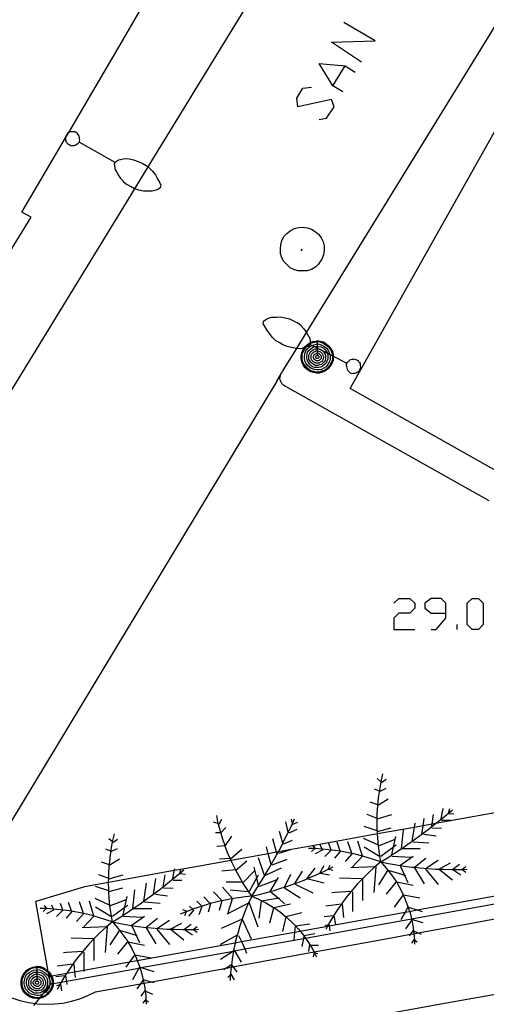
# Model space of a CAD drawing. Units: inches. Extents: x 678177 to 681900, y 4170757 to 4173144.
# Drawn here: x 680551 to 680571, y 4170971 to 4171015 of the extents above; entities that cross this region are included whole.
import ezdxf

# ---------------------------------------------------------------- set-up
doc = ezdxf.new("R2010")
doc.units = ezdxf.units.IN
doc.header["$MEASUREMENT"] = 0
doc.layers.add('Cartografia', color=7, linetype='Continuous')

# ---------------------------------------------------------------- blocks, each defined once
blk = doc.blocks.new('289')
at = {"layer": 'Cartografia', "color": 7, "linetype": 'Continuous'}
for points in [[(680553.213, 4171009.46), (680553.233, 4171009.49), (680553.243, 4171009.55), (680553.233, 4171009.61), (680553.223, 4171009.67), (680553.213, 4171009.73), (680553.173, 4171009.79), (680553.133, 4171009.84), (680553.093, 4171009.88), (680553.073, 4171009.89), (680553.023, 4171009.92), (680552.953, 4171009.92), (680552.873, 4171009.92), (680552.813, 4171009.91), (680552.763, 4171009.89), (680552.748, 4171009.883), (680552.703, 4171009.86), (680552.683, 4171009.82), (680552.653, 4171009.77), (680552.613, 4171009.7), (680552.603, 4171009.66), (680552.606, 4171009.642), (680552.613, 4171009.6), (680552.613, 4171009.51), (680552.653, 4171009.46), (680552.683, 4171009.4), (680552.733, 4171009.37), (680552.793, 4171009.34), (680552.853, 4171009.3), (680552.913, 4171009.31), (680552.993, 4171009.31), (680553.043, 4171009.32), (680553.083, 4171009.35), (680553.153, 4171009.4), (680553.203, 4171009.44), (680553.213, 4171009.46)], [(680554.813, 4171008.55), (680553.213, 4171009.46)], [(680554.813, 4171008.55), (680554.823, 4171008.57), (680554.883, 4171008.63), (680554.933, 4171008.65), (680555.033, 4171008.69), (680555.053, 4171008.69), (680555.233, 4171008.73), (680555.433, 4171008.71), (680555.633, 4171008.67), (680555.833, 4171008.6), (680556.013, 4171008.52), (680556.193, 4171008.42), (680556.283, 4171008.356), (680556.333, 4171008.32), (680556.483, 4171008.17), (680556.603, 4171008.01), (680556.703, 4171007.83), (680556.803, 4171007.64), (680556.843, 4171007.55), (680556.833, 4171007.49), (680556.823, 4171007.42), (680556.743, 4171007.37), (680556.643, 4171007.32), (680556.463, 4171007.28), (680556.253, 4171007.28), (680556.073, 4171007.27), (680555.863, 4171007.32), (680555.683, 4171007.377), (680555.673, 4171007.38), (680555.493, 4171007.48), (680555.393, 4171007.54), (680555.323, 4171007.58), (680555.193, 4171007.68), (680555.183, 4171007.7), (680555.063, 4171007.84), (680554.953, 4171008.02), (680554.863, 4171008.18), (680554.833, 4171008.22), (680554.813, 4171008.3), (680554.803, 4171008.4), (680554.783, 4171008.5), (680554.813, 4171008.55)]]:
    blk.add_lwpolyline(points, dxfattribs=at)
blk = doc.blocks.new('308')
at = {"layer": 'Cartografia', "color": 7, "linetype": 'Continuous'}
for points in [[(680551.333, 4170972.81), (680551.473, 4170972.79), (680551.613, 4170972.75), (680551.733, 4170972.67), (680551.843, 4170972.578), (680551.853, 4170972.57), (680551.953, 4170972.45), (680551.988, 4170972.379), (680552.013, 4170972.33), (680552.053, 4170972.19), (680552.053, 4170972.07), (680552.053, 4170972.038), (680552.053, 4170971.93), (680551.993, 4170971.79), (680551.913, 4170971.67), (680551.813, 4170971.55), (680551.713, 4170971.47), (680551.573, 4170971.41), (680551.449, 4170971.375), (680551.433, 4170971.37), (680551.313, 4170971.37), (680551.173, 4170971.39), (680551.033, 4170971.43), (680550.913, 4170971.51), (680550.793, 4170971.61), (680550.713, 4170971.73), (680550.653, 4170971.87), (680550.633, 4170972.01), (680550.633, 4170972.13), (680550.653, 4170972.27), (680550.713, 4170972.41), (680550.793, 4170972.53), (680550.893, 4170972.63), (680551.013, 4170972.71), (680551.153, 4170972.77), (680551.313, 4170972.79), (680551.333, 4170972.81)], [(680551.333, 4170972.77), (680551.453, 4170972.75), (680551.593, 4170972.71), (680551.713, 4170972.63), (680551.833, 4170972.55), (680551.854, 4170972.518), (680551.913, 4170972.43), (680551.942, 4170972.371), (680551.973, 4170972.31), (680552.013, 4170972.17), (680552.013, 4170972.07), (680552.013, 4170972.031), (680552.013, 4170971.95), (680551.953, 4170971.81), (680551.893, 4170971.69), (680551.793, 4170971.59), (680551.693, 4170971.49), (680551.553, 4170971.45), (680551.495, 4170971.434), (680551.413, 4170971.41), (680551.313, 4170971.41), (680551.193, 4170971.43), (680551.053, 4170971.47), (680550.933, 4170971.55), (680550.833, 4170971.65), (680550.753, 4170971.75), (680550.693, 4170971.89), (680550.673, 4170972.03), (680550.673, 4170972.13), (680550.693, 4170972.25), (680550.753, 4170972.39), (680550.833, 4170972.51), (680550.913, 4170972.61), (680551.033, 4170972.69), (680551.173, 4170972.73), (680551.313, 4170972.75), (680551.333, 4170972.77)], [(680551.333, 4170972.67), (680551.433, 4170972.65), (680551.553, 4170972.61), (680551.653, 4170972.55), (680551.753, 4170972.47), (680551.833, 4170972.39), (680551.873, 4170972.27), (680551.913, 4170972.17), (680551.913, 4170972.07), (680551.913, 4170971.97), (680551.912, 4170971.968), (680551.873, 4170971.85), (680551.813, 4170971.75), (680551.733, 4170971.65), (680551.633, 4170971.59), (680551.603, 4170971.572), (680551.533, 4170971.53), (680551.413, 4170971.51), (680551.333, 4170971.51), (680551.213, 4170971.53), (680551.093, 4170971.57), (680550.993, 4170971.63), (680550.913, 4170971.71), (680550.833, 4170971.81), (680550.793, 4170971.91), (680550.773, 4170972.03), (680550.773, 4170972.11), (680550.793, 4170972.23), (680550.833, 4170972.35), (680550.893, 4170972.45), (680550.993, 4170972.53), (680551.093, 4170972.59), (680551.193, 4170972.63), (680551.313, 4170972.65), (680551.333, 4170972.67)], [(680551.333, 4170972.57), (680551.413, 4170972.55), (680551.513, 4170972.53), (680551.613, 4170972.47), (680551.673, 4170972.41), (680551.753, 4170972.33), (680551.793, 4170972.25), (680551.813, 4170972.15), (680551.813, 4170972.07), (680551.813, 4170971.99), (680551.773, 4170971.89), (680551.733, 4170971.81), (680551.653, 4170971.73), (680551.573, 4170971.67), (680551.493, 4170971.63), (680551.393, 4170971.61), (680551.333, 4170971.61), (680551.233, 4170971.61), (680551.133, 4170971.65), (680551.053, 4170971.71), (680550.993, 4170971.77), (680550.933, 4170971.85), (680550.893, 4170971.95), (680550.873, 4170972.05), (680550.873, 4170972.11), (680550.893, 4170972.21), (680550.913, 4170972.29), (680550.973, 4170972.37), (680551.053, 4170972.45), (680551.133, 4170972.51), (680551.233, 4170972.55), (680551.313, 4170972.55), (680551.333, 4170972.57)], [(680551.333, 4170972.81), (680551.333, 4170972.77)], [(680551.333, 4170972.77), (680551.333, 4170972.67)], [(680551.333, 4170972.67), (680551.333, 4170972.57)], [(680551.333, 4170972.57), (680551.333, 4170972.47)], [(680551.333, 4170972.47), (680551.393, 4170972.45), (680551.473, 4170972.43), (680551.553, 4170972.39), (680551.613, 4170972.33), (680551.653, 4170972.27), (680551.693, 4170972.21), (680551.713, 4170972.13), (680551.713, 4170972.07), (680551.713, 4170972.01), (680551.693, 4170971.93), (680551.653, 4170971.87), (680551.593, 4170971.81), (680551.533, 4170971.75), (680551.453, 4170971.73), (680551.373, 4170971.71), (680551.333, 4170971.71), (680551.253, 4170971.71), (680551.193, 4170971.75), (680551.113, 4170971.79), (680551.053, 4170971.83), (680551.013, 4170971.91), (680550.973, 4170971.97), (680550.973, 4170972.05), (680550.973, 4170972.09), (680550.973, 4170972.17), (680551.013, 4170972.25), (680551.053, 4170972.31), (680551.113, 4170972.37), (680551.173, 4170972.41), (680551.253, 4170972.45), (680551.333, 4170972.45)], [(680551.333, 4170972.37), (680551.373, 4170972.35), (680551.433, 4170972.33), (680551.493, 4170972.31), (680551.533, 4170972.27), (680551.573, 4170972.23), (680551.593, 4170972.17), (680551.613, 4170972.11), (680551.613, 4170972.07), (680551.613, 4170972.03), (680551.593, 4170971.97), (680551.573, 4170971.93), (680551.533, 4170971.87), (680551.473, 4170971.85), (680551.433, 4170971.81), (680551.373, 4170971.81), (680551.333, 4170971.81), (680551.293, 4170971.81), (680551.233, 4170971.83), (680551.173, 4170971.87), (680551.133, 4170971.91), (680551.093, 4170971.95), (680551.073, 4170972.01), (680551.073, 4170972.07), (680551.073, 4170972.09), (680551.073, 4170972.15), (680551.093, 4170972.21), (680551.133, 4170972.25), (680551.173, 4170972.29), (680551.233, 4170972.33), (680551.273, 4170972.35), (680551.333, 4170972.35)], [(680551.333, 4170972.27), (680551.353, 4170972.25), (680551.393, 4170972.25), (680551.433, 4170972.23), (680551.473, 4170972.19), (680551.493, 4170972.17), (680551.513, 4170972.13), (680551.513, 4170972.09), (680551.513, 4170972.07), (680551.513, 4170972.05), (680551.513, 4170972.01), (680551.493, 4170971.99), (680551.453, 4170971.95), (680551.433, 4170971.93), (680551.393, 4170971.91), (680551.353, 4170971.91), (680551.333, 4170971.91), (680551.313, 4170971.91), (680551.273, 4170971.93), (680551.233, 4170971.95), (680551.213, 4170971.97), (680551.193, 4170972.01), (680551.173, 4170972.03), (680551.173, 4170972.07), (680551.173, 4170972.11), (680551.193, 4170972.15), (680551.213, 4170972.19), (680551.233, 4170972.21), (680551.273, 4170972.23), (680551.313, 4170972.25), (680551.333, 4170972.25)], [(680551.333, 4170972.15), (680551.353, 4170972.15), (680551.373, 4170972.15), (680551.393, 4170972.13), (680551.413, 4170972.11), (680551.413, 4170972.09), (680551.413, 4170972.07), (680551.413, 4170972.05), (680551.393, 4170972.03), (680551.373, 4170972.01), (680551.353, 4170972.01), (680551.333, 4170972.01), (680551.313, 4170972.01), (680551.293, 4170972.03), (680551.273, 4170972.05), (680551.273, 4170972.07), (680551.273, 4170972.09), (680551.273, 4170972.11), (680551.293, 4170972.13), (680551.313, 4170972.15), (680551.333, 4170972.15)], [(680551.333, 4170972.45), (680551.333, 4170972.47)], [(680551.333, 4170972.45), (680551.333, 4170972.37)], [(680551.333, 4170972.35), (680551.333, 4170972.37)], [(680551.333, 4170972.35), (680551.333, 4170972.27)], [(680551.333, 4170972.25), (680551.333, 4170972.27)], [(680551.333, 4170972.25), (680551.333, 4170972.17), (680551.333, 4170972.15)]]:
    blk.add_lwpolyline(points, dxfattribs=at)
blk = doc.blocks.new('316')
at = {"layer": 'Cartografia', "color": 7, "linetype": 'Continuous'}
for points in [[(680563.793, 4171000.63), (680563.933, 4171000.61), (680564.073, 4171000.57), (680564.193, 4171000.49), (680564.313, 4171000.39), (680564.413, 4171000.27), (680564.473, 4171000.15), (680564.513, 4171000.01), (680564.513, 4170999.937), (680564.513, 4170999.89), (680564.513, 4170999.75), (680564.453, 4170999.61), (680564.373, 4170999.49), (680564.273, 4170999.37), (680564.173, 4170999.29), (680564.033, 4170999.23), (680563.893, 4170999.19), (680563.773, 4170999.19), (680563.633, 4170999.21), (680563.493, 4170999.25), (680563.373, 4170999.33), (680563.253, 4170999.43), (680563.173, 4170999.55), (680563.113, 4170999.69), (680563.093, 4170999.83), (680563.093, 4170999.95), (680563.113, 4171000.09), (680563.173, 4171000.23), (680563.223, 4171000.306), (680563.253, 4171000.35), (680563.353, 4171000.45), (680563.473, 4171000.53), (680563.499, 4171000.541), (680563.613, 4171000.59), (680563.773, 4171000.61), (680563.793, 4171000.63)], [(680563.793, 4171000.59), (680563.913, 4171000.57), (680564.053, 4171000.53), (680564.173, 4171000.45), (680564.293, 4171000.37), (680564.373, 4171000.25), (680564.433, 4171000.13), (680564.473, 4170999.99), (680564.473, 4170999.958), (680564.473, 4170999.89), (680564.473, 4170999.77), (680564.413, 4170999.63), (680564.353, 4170999.51), (680564.253, 4170999.41), (680564.153, 4170999.31), (680564.013, 4170999.27), (680563.873, 4170999.23), (680563.773, 4170999.23), (680563.653, 4170999.25), (680563.513, 4170999.29), (680563.393, 4170999.37), (680563.293, 4170999.47), (680563.213, 4170999.57), (680563.153, 4170999.71), (680563.133, 4170999.85), (680563.133, 4170999.95), (680563.153, 4171000.07), (680563.213, 4171000.21), (680563.293, 4171000.33), (680563.295, 4171000.332), (680563.373, 4171000.43), (680563.493, 4171000.51), (680563.498, 4171000.511), (680563.633, 4171000.55), (680563.773, 4171000.57), (680563.793, 4171000.59)], [(680563.793, 4171000.63), (680563.793, 4171000.59)], [(680563.793, 4171000.59), (680563.793, 4171000.49)], [(680563.793, 4171000.49), (680563.893, 4171000.47), (680564.013, 4171000.43), (680564.113, 4171000.37), (680564.213, 4171000.29), (680564.293, 4171000.21), (680564.333, 4171000.09), (680564.363, 4171000.014), (680564.373, 4170999.99), (680564.373, 4170999.89), (680564.373, 4170999.79), (680564.333, 4170999.67), (680564.273, 4170999.57), (680564.193, 4170999.47), (680564.093, 4170999.41), (680563.993, 4170999.35), (680563.873, 4170999.33), (680563.793, 4170999.33), (680563.673, 4170999.35), (680563.553, 4170999.39), (680563.453, 4170999.45), (680563.373, 4170999.53), (680563.293, 4170999.63), (680563.253, 4170999.73), (680563.233, 4170999.85), (680563.233, 4170999.93), (680563.253, 4171000.05), (680563.293, 4171000.17), (680563.353, 4171000.27), (680563.453, 4171000.35), (680563.553, 4171000.41), (680563.574, 4171000.418), (680563.653, 4171000.45), (680563.773, 4171000.47), (680563.793, 4171000.49)], [(680563.793, 4171000.39), (680563.873, 4171000.37), (680563.973, 4171000.35), (680564.073, 4171000.29), (680564.133, 4171000.23), (680564.213, 4171000.15), (680564.253, 4171000.071), (680564.253, 4171000.07), (680564.273, 4170999.97), (680564.273, 4170999.89), (680564.273, 4170999.81), (680564.233, 4170999.71), (680564.193, 4170999.63), (680564.113, 4170999.55), (680564.033, 4170999.49), (680563.953, 4170999.45), (680563.853, 4170999.43), (680563.793, 4170999.43), (680563.693, 4170999.43), (680563.593, 4170999.47), (680563.513, 4170999.53), (680563.453, 4170999.59), (680563.393, 4170999.67), (680563.353, 4170999.77), (680563.333, 4170999.87), (680563.333, 4170999.93), (680563.353, 4171000.03), (680563.373, 4171000.11), (680563.433, 4171000.19), (680563.513, 4171000.27), (680563.593, 4171000.33), (680563.679, 4171000.365), (680563.693, 4171000.37), (680563.773, 4171000.37), (680563.793, 4171000.39)], [(680563.793, 4171000.29), (680563.853, 4171000.27), (680563.873, 4171000.265), (680563.933, 4171000.25), (680564.013, 4171000.21), (680564.047, 4171000.176), (680564.073, 4171000.15), (680564.113, 4171000.09), (680564.153, 4171000.03), (680564.173, 4170999.95), (680564.173, 4170999.89), (680564.173, 4170999.83), (680564.153, 4170999.75), (680564.113, 4170999.69), (680564.053, 4170999.63), (680563.993, 4170999.57), (680563.913, 4170999.55), (680563.833, 4170999.53), (680563.793, 4170999.53), (680563.713, 4170999.53), (680563.653, 4170999.57), (680563.573, 4170999.61), (680563.513, 4170999.65), (680563.473, 4170999.73), (680563.433, 4170999.79), (680563.433, 4170999.87), (680563.433, 4170999.91), (680563.433, 4170999.99), (680563.473, 4171000.07), (680563.513, 4171000.13), (680563.573, 4171000.19), (680563.633, 4171000.23), (680563.713, 4171000.27), (680563.793, 4171000.27)], [(680563.793, 4171000.19), (680563.833, 4171000.17), (680563.893, 4171000.15), (680563.953, 4171000.13), (680563.993, 4171000.09), (680564.033, 4171000.05), (680564.053, 4170999.99), (680564.073, 4170999.93), (680564.073, 4170999.89), (680564.073, 4170999.85), (680564.053, 4170999.79), (680564.033, 4170999.75), (680563.993, 4170999.69), (680563.933, 4170999.67), (680563.893, 4170999.63), (680563.833, 4170999.63), (680563.793, 4170999.63), (680563.753, 4170999.63), (680563.693, 4170999.65), (680563.633, 4170999.69), (680563.593, 4170999.73), (680563.553, 4170999.77), (680563.533, 4170999.83), (680563.533, 4170999.89), (680563.533, 4170999.91), (680563.533, 4170999.97), (680563.553, 4171000.03), (680563.593, 4171000.07), (680563.633, 4171000.11), (680563.693, 4171000.15), (680563.733, 4171000.17), (680563.793, 4171000.17)], [(680563.793, 4171000.49), (680563.793, 4171000.39)], [(680563.793, 4171000.39), (680563.793, 4171000.306), (680563.793, 4171000.29)], [(680563.793, 4171000.27), (680563.793, 4171000.29)], [(680563.793, 4171000.27), (680563.793, 4171000.19)], [(680563.793, 4171000.17), (680563.793, 4171000.19)], [(680563.793, 4171000.17), (680563.793, 4171000.09)], [(680563.793, 4171000.09), (680563.813, 4171000.07), (680563.853, 4171000.07), (680563.893, 4171000.05), (680563.933, 4171000.01), (680563.953, 4170999.99), (680563.973, 4170999.95), (680563.973, 4170999.91), (680563.973, 4170999.89), (680563.973, 4170999.87), (680563.973, 4170999.83), (680563.953, 4170999.81), (680563.913, 4170999.77), (680563.893, 4170999.75), (680563.853, 4170999.73), (680563.813, 4170999.73), (680563.793, 4170999.73), (680563.773, 4170999.73), (680563.733, 4170999.75), (680563.693, 4170999.77), (680563.673, 4170999.79), (680563.653, 4170999.83), (680563.633, 4170999.85), (680563.633, 4170999.89), (680563.633, 4170999.93), (680563.653, 4170999.97), (680563.673, 4171000.01), (680563.693, 4171000.03), (680563.733, 4171000.05), (680563.773, 4171000.07), (680563.793, 4171000.07)], [(680563.793, 4170999.97), (680563.813, 4170999.97), (680563.833, 4170999.97), (680563.853, 4170999.95), (680563.873, 4170999.93), (680563.873, 4170999.91), (680563.873, 4170999.89), (680563.873, 4170999.87), (680563.853, 4170999.85), (680563.833, 4170999.83), (680563.813, 4170999.83), (680563.793, 4170999.83), (680563.773, 4170999.83), (680563.753, 4170999.85), (680563.733, 4170999.87), (680563.733, 4170999.89), (680563.733, 4170999.91), (680563.733, 4170999.93), (680563.753, 4170999.95), (680563.773, 4170999.97), (680563.793, 4170999.97)], [(680563.793, 4171000.07), (680563.793, 4171000.09)], [(680563.793, 4171000.07), (680563.793, 4170999.99), (680563.793, 4170999.97)]]:
    blk.add_lwpolyline(points, dxfattribs=at)
blk = doc.blocks.new('317')
at = {"layer": 'Cartografia', "color": 7, "linetype": 'Continuous'}
for points in [[(680563.473, 4171000.47), (680563.463, 4171000.45), (680563.413, 4171000.39), (680563.363, 4171000.37), (680563.295, 4171000.332), (680563.273, 4171000.32), (680563.243, 4171000.31), (680563.223, 4171000.306), (680563.063, 4171000.27), (680562.888, 4171000.279), (680562.863, 4171000.28), (680562.663, 4171000.32), (680562.463, 4171000.37), (680562.273, 4171000.45), (680562.103, 4171000.54), (680561.943, 4171000.64), (680561.793, 4171000.78), (680561.673, 4171000.94), (680561.553, 4171001.11), (680561.453, 4171001.29), (680561.403, 4171001.38), (680561.413, 4171001.45), (680561.423, 4171001.51), (680561.503, 4171001.56), (680561.593, 4171001.62), (680561.773, 4171001.67), (680561.983, 4171001.68), (680562.173, 4171001.69), (680562.373, 4171001.65), (680562.573, 4171001.6), (680562.753, 4171001.51), (680562.853, 4171001.45), (680562.933, 4171001.42), (680563.063, 4171001.33), (680563.073, 4171001.3), (680563.203, 4171001.16), (680563.323, 4171000.99), (680563.324, 4171000.988), (680563.413, 4171000.83), (680563.443, 4171000.8), (680563.473, 4171000.72), (680563.483, 4171000.62), (680563.499, 4171000.541), (680563.503, 4171000.52), (680563.498, 4171000.511), (680563.473, 4171000.47)], [(680563.473, 4171000.47), (680563.574, 4171000.418), (680563.679, 4171000.365), (680563.793, 4171000.306), (680563.873, 4171000.265), (680564.047, 4171000.176), (680564.253, 4171000.071), (680564.363, 4171000.014), (680564.473, 4170999.958), (680564.513, 4170999.937), (680565.113, 4170999.63)], [(680565.113, 4170999.63), (680565.093, 4170999.59), (680565.083, 4170999.53), (680565.103, 4170999.48), (680565.113, 4170999.42), (680565.133, 4170999.36), (680565.163, 4170999.3), (680565.213, 4170999.25), (680565.253, 4170999.21), (680565.273, 4170999.2), (680565.323, 4170999.17), (680565.393, 4170999.18), (680565.473, 4170999.18), (680565.533, 4170999.2), (680565.583, 4170999.22), (680565.643, 4170999.25), (680565.663, 4170999.29), (680565.693, 4170999.34), (680565.733, 4170999.41), (680565.733, 4170999.46), (680565.723, 4170999.52), (680565.723, 4170999.61), (680565.673, 4170999.65), (680565.643, 4170999.71), (680565.593, 4170999.74), (680565.533, 4170999.77), (680565.463, 4170999.81), (680565.413, 4170999.79), (680565.333, 4170999.79), (680565.273, 4170999.77), (680565.243, 4170999.74), (680565.173, 4170999.69), (680565.123, 4170999.65), (680565.113, 4170999.63)]]:
    blk.add_lwpolyline(points, dxfattribs=at)
blk = doc.blocks.new('321')
at = {"layer": 'Cartografia', "color": 7, "linetype": 'Continuous'}
for points in [[(680569.527, 4170988.505), (680569.527, 4170988.948), (680569.306, 4170989.169), (680568.864, 4170989.169), (680568.587, 4170988.948), (680568.587, 4170988.726), (680568.864, 4170988.505), (680569.527, 4170988.505)], [(680568.864, 4170987.786), (680569.085, 4170987.786), (680569.527, 4170988.284), (680569.527, 4170988.505)]]:
    blk.add_lwpolyline(points, dxfattribs=at)

msp = doc.modelspace()

# ---------------------------------------------------------------- linework, layer by layer
at = {"layer": 'Cartografia', "color": 7, "linetype": 'Continuous'}
for points in [[(680572.093, 4170994.65), (680565.263, 4170998.5), (680590.373, 4171043.17), (680605.005, 4171061.678), (680607.089, 4171064.314), (680607.133, 4171064.37), (680612.062, 4171060.307), (680631.473, 4171044.309), (680610.303, 4171018.22), (680614.573, 4171012.25), (680612.923, 4171009.35)], [(680545.553, 4170990.84), (680555.683, 4171007.377), (680556.283, 4171008.356), (680569.063, 4171029.22), (680571.983, 4171029.8), (680573.147, 4171031.7), (680577.063, 4171038.09), (680577.113, 4171038.19), (680577.163, 4171038.31), (680577.203, 4171038.42), (680577.243, 4171038.53), (680577.283, 4171038.65), (680577.313, 4171038.77), (680577.333, 4171038.89), (680577.353, 4171039.01), (680577.363, 4171039.13), (680577.373, 4171039.25), (680577.383, 4171039.38), (680578.451, 4171058.705)], [(680542.883, 4170992.79), (680551.083, 4171006.12), (680550.663, 4171006.35), (680552.606, 4171009.642), (680552.748, 4171009.883), (680552.853, 4171010.06), (680555.033, 4171013.78), (680557.193, 4171017.51), (680559.353, 4171021.25), (680561.493, 4171025), (680563.623, 4171028.75), (680565.743, 4171032.51), (680567.648, 4171035.92), (680567.843, 4171036.27), (680569.933, 4171040.05), (680572.013, 4171043.83), (680574.083, 4171047.62), (680576.883, 4171054.27)], [(680571.453, 4170993.51), (680562.353, 4170998.62), (680562.303, 4170998.65), (680562.253, 4170998.69), (680562.223, 4170998.73), (680562.193, 4170998.78), (680562.163, 4170998.84), (680562.153, 4170998.89), (680562.143, 4170998.95), (680562.153, 4170999.01), (680562.163, 4170999.07), (680562.183, 4170999.12), (680562.213, 4170999.18), (680562.273, 4170999.28), (680562.888, 4171000.279), (680563.324, 4171000.988), (680580.243, 4171028.47)], [(680565.765, 4171013.015), (680564.437, 4171013.9), (680566.374, 4171013.955), (680564.991, 4171014.785)], [(680564.935, 4171011.687), (680564.493, 4171011.964), (680563.884, 4171012.959), (680565.046, 4171012.849), (680565.489, 4171012.572)], [(680564.493, 4171011.964), (680565.046, 4171012.849)], [(680563.884, 4171010.47), (680564.216, 4171010.525), (680564.548, 4171011.023), (680564.437, 4171011.355), (680562.944, 4171011.023), (680562.888, 4171011.41), (680563.165, 4171011.853), (680563.552, 4171011.908)], [(680563.863, 4171004.03), (680563.733, 4171003.91), (680563.553, 4171003.8), (680563.353, 4171003.74), (680563.153, 4171003.73), (680562.953, 4171003.73), (680562.783, 4171003.78), (680562.593, 4171003.87), (680562.463, 4171004), (680562.323, 4171004.15), (680562.233, 4171004.31), (680562.173, 4171004.51), (680562.163, 4171004.7), (680562.183, 4171004.89), (680562.233, 4171005.09), (680562.333, 4171005.27), (680562.443, 4171005.39), (680562.593, 4171005.52), (680562.783, 4171005.61), (680562.973, 4171005.66), (680563.153, 4171005.67), (680563.353, 4171005.65), (680563.543, 4171005.59), (680563.713, 4171005.48), (680563.853, 4171005.36), (680563.973, 4171005.2), (680564.063, 4171005.03), (680564.103, 4171004.84), (680564.103, 4171004.65), (680564.083, 4171004.45), (680564.013, 4171004.25), (680563.903, 4171004.1), (680563.863, 4171004.03)], [(680563.133, 4171004.7), (680563.073, 4171004.63)], [(680562.003, 4170998.83), (680562.213, 4170999.18), (680562.273, 4170999.28)], [(680562.003, 4170998.83), (680548.113, 4170975.84)], [(680567.204, 4170988.948), (680567.425, 4170989.169), (680567.923, 4170989.169), (680568.144, 4170988.948), (680568.144, 4170988.726), (680567.923, 4170988.505), (680567.425, 4170988.505), (680567.204, 4170988.284), (680567.204, 4170987.786), (680568.144, 4170987.786)], [(680570.689, 4170987.786), (680570.468, 4170988.007), (680570.468, 4170988.948), (680570.689, 4170989.169), (680570.966, 4170989.169), (680571.187, 4170988.948), (680571.187, 4170988.007), (680570.966, 4170987.786), (680570.689, 4170987.786)], [(680570.025, 4170987.786), (680570.025, 4170988.007)], [(680566.633, 4170977.45), (680566.573, 4170977.8), (680566.523, 4170978.16), (680566.493, 4170978.51), (680566.483, 4170978.689), (680566.477, 4170978.801), (680566.473, 4170978.87), (680566.463, 4170979.23), (680566.467, 4170979.382), (680566.473, 4170979.59), (680566.493, 4170979.95), (680566.498, 4170979.992), (680566.533, 4170980.3), (680566.583, 4170980.66), (680566.643, 4170981.01), (680566.723, 4170981.37)], [(680566.633, 4170981.01), (680566.473, 4170981.15)], [(680566.653, 4170980.98), (680566.863, 4170981.13)], [(680566.563, 4170980.59), (680566.343, 4170980.69)], [(680566.593, 4170980.59), (680566.863, 4170980.72)], [(680566.503, 4170979.99), (680566.498, 4170979.992), (680566.153, 4170980.11)], [(680566.523, 4170979.99), (680566.953, 4170980.26)], [(680572.698, 4170979.809), (680569.063, 4170979.154), (680568.907, 4170979.126), (680568.513, 4170979.055), (680568.123, 4170978.985), (680566.483, 4170978.689), (680563.595, 4170978.169), (680562.575, 4170977.985), (680562.072, 4170977.894), (680561.994, 4170977.88), (680561.624, 4170977.813), (680559.968, 4170977.515), (680557.743, 4170977.114), (680557.445, 4170977.06), (680554.524, 4170976.533), (680553.453, 4170976.34)], [(680566.473, 4170979.38), (680566.467, 4170979.382), (680566.023, 4170979.55)], [(680566.473, 4170979.36), (680567.113, 4170979.55)], [(680566.633, 4170977.45), (680566.933, 4170977.63), (680567.233, 4170977.83), (680567.533, 4170978.03), (680567.547, 4170978.04), (680567.562, 4170978.05), (680567.823, 4170978.23), (680568.023, 4170978.37), (680568.123, 4170978.44), (680568.413, 4170978.65), (680568.456, 4170978.683), (680568.693, 4170978.86), (680568.89, 4170979.015), (680568.973, 4170979.08), (680569.063, 4170979.154), (680569.253, 4170979.31), (680569.533, 4170979.53), (680569.638, 4170979.621), (680569.813, 4170979.77)], [(680568.883, 4170978.97), (680568.89, 4170979.015), (680568.907, 4170979.126), (680568.973, 4170979.55)], [(680569.313, 4170979.36), (680569.403, 4170979.82)], [(680569.633, 4170979.6), (680569.638, 4170979.621), (680569.693, 4170979.82)], [(680569.653, 4170979.6), (680569.883, 4170979.58)], [(680559.403, 4170979.15), (680559.193, 4170979.21)], [(680560.893, 4170975.93), (680560.693, 4170976.21), (680560.493, 4170976.52), (680560.323, 4170976.82), (680560.184, 4170977.081), (680560.153, 4170977.14), (680559.993, 4170977.46), (680559.968, 4170977.515), (680559.929, 4170977.6), (680559.843, 4170977.79), (680559.713, 4170978.13), (680559.7, 4170978.17), (680559.603, 4170978.46), (680559.503, 4170978.81), (680559.403, 4170979.15), (680559.333, 4170979.51)], [(680559.433, 4170979.13), (680559.553, 4170979.35)], [(680560.893, 4170975.93), (680561.073, 4170976.21), (680561.263, 4170976.51), (680561.453, 4170976.82), (680561.461, 4170976.834), (680561.469, 4170976.848), (680561.633, 4170977.12), (680561.752, 4170977.332), (680561.813, 4170977.44), (680561.993, 4170977.75), (680562.018, 4170977.796), (680562.072, 4170977.894), (680562.163, 4170978.06), (680562.272, 4170978.278), (680562.323, 4170978.38), (680562.483, 4170978.7), (680562.643, 4170979.02), (680562.699, 4170979.149), (680562.793, 4170979.36)], [(680562.513, 4170978.77), (680562.403, 4170979.23)], [(680562.703, 4170979.13), (680562.699, 4170979.149), (680562.663, 4170979.35)], [(680562.723, 4170979.13), (680562.943, 4170979.21)], [(680568.023, 4170978.37), (680568.123, 4170978.985), (680568.153, 4170979.17)], [(680568.453, 4170978.66), (680568.456, 4170978.683), (680568.513, 4170979.055), (680568.563, 4170979.38)], [(680569.333, 4170979.31), (680569.723, 4170979.31)], [(680554.693, 4170974.78), (680554.633, 4170975.13), (680554.583, 4170975.49), (680554.553, 4170975.84), (680554.537, 4170976.131), (680554.533, 4170976.2), (680554.524, 4170976.533), (680554.523, 4170976.56), (680554.527, 4170976.712), (680554.533, 4170976.92), (680554.553, 4170977.28), (680554.558, 4170977.322), (680554.593, 4170977.63), (680554.643, 4170977.99), (680554.703, 4170978.34), (680554.783, 4170978.7)], [(680559.513, 4170978.74), (680559.273, 4170978.74)], [(680559.533, 4170978.75), (680559.733, 4170978.98)], [(680562.283, 4170978.24), (680562.272, 4170978.278), (680562.123, 4170978.8)], [(680562.553, 4170978.74), (680562.903, 4170978.9)], [(680566.473, 4170978.83), (680565.883, 4170979.02)], [(680566.473, 4170978.8), (680566.477, 4170978.801), (680567.093, 4170978.97)], [(680567.543, 4170978), (680567.547, 4170978.04), (680567.548, 4170978.05), (680567.633, 4170978.88)], [(680568.543, 4170978.68), (680569.083, 4170978.61)], [(680568.903, 4170978.97), (680569.333, 4170978.95)], [(680554.693, 4170978.34), (680554.533, 4170978.48)], [(680554.713, 4170978.31), (680554.923, 4170978.46)], [(680559.723, 4170978.18), (680560.003, 4170978.6)], [(680562.023, 4170977.78), (680562.018, 4170977.796), (680561.994, 4170977.88), (680561.823, 4170978.48)], [(680562.303, 4170978.25), (680562.703, 4170978.41)], [(680564.433, 4170977.96), (680564.428, 4170977.973), (680564.323, 4170978.27)], [(680564.823, 4170977.91), (680564.819, 4170977.92), (680564.683, 4170978.32)], [(680565.343, 4170977.83), (680565.163, 4170978.34)], [(680565.813, 4170977.71), (680565.613, 4170978.37)], [(680566.503, 4170978.2), (680565.863, 4170978.49)], [(680566.523, 4170978.17), (680567.243, 4170978.44)], [(680567.113, 4170977.76), (680567.19, 4170978.112), (680567.293, 4170978.58)], [(680568.063, 4170978.34), (680568.763, 4170978.29)], [(680551.953, 4170972.02), (680552.013, 4170972.031), (680552.053, 4170972.038), (680552.417, 4170972.104), (680552.645, 4170972.145), (680555.868, 4170972.726), (680555.916, 4170972.735), (680555.974, 4170972.745), (680560.072, 4170973.484), (680560.078, 4170973.485), (680560.123, 4170973.493), (680560.579, 4170973.575), (680563.187, 4170974.045), (680563.279, 4170974.062), (680567.995, 4170974.912), (680574.829, 4170976.144), (680580.608, 4170977.185), (680582.506, 4170977.527), (680582.891, 4170977.597), (680584.538, 4170977.893), (680584.91, 4170977.961), (680585.573, 4170978.08)], [(680554.623, 4170977.92), (680554.403, 4170978.02)], [(680554.653, 4170977.92), (680554.923, 4170978.05)], [(680559.703, 4170978.17), (680559.7, 4170978.17), (680559.343, 4170978.13)], [(680559.943, 4170977.58), (680560.443, 4170978.02)], [(680561.753, 4170977.33), (680561.752, 4170977.332), (680561.624, 4170977.813), (680561.543, 4170978.12)], [(680562.103, 4170977.83), (680562.575, 4170977.985), (680562.623, 4170978)], [(680566.633, 4170977.45), (680566.343, 4170977.54), (680566.063, 4170977.63), (680565.773, 4170977.72), (680565.483, 4170977.79), (680565.193, 4170977.85), (680564.893, 4170977.91), (680564.819, 4170977.92), (680564.603, 4170977.95), (680564.428, 4170977.973), (680564.303, 4170977.99), (680564.014, 4170978.019), (680564.003, 4170978.02), (680563.726, 4170978.039), (680563.703, 4170978.04), (680563.693, 4170978.041), (680563.413, 4170978.05)], [(680563.703, 4170978.05), (680563.693, 4170978.041), (680563.553, 4170977.91)], [(680563.733, 4170978.03), (680563.726, 4170978.039), (680563.663, 4170978.12), (680563.595, 4170978.169), (680563.593, 4170978.17)], [(680564.043, 4170977.98), (680563.703, 4170977.81)], [(680564.023, 4170978), (680564.014, 4170978.019), (680563.933, 4170978.2)], [(680564.413, 4170977.96), (680564.143, 4170977.69)], [(680564.823, 4170977.91), (680564.573, 4170977.62)], [(680565.343, 4170977.81), (680565.043, 4170977.47)], [(680566.563, 4170977.69), (680565.883, 4170978.1)], [(680566.633, 4170977.71), (680567.19, 4170978.112), (680567.313, 4170978.2)], [(680567.543, 4170978.05), (680567.548, 4170978.05), (680567.562, 4170978.05), (680568.383, 4170978.05)], [(680554.563, 4170977.32), (680554.558, 4170977.322), (680554.213, 4170977.44)], [(680554.583, 4170977.32), (680555.013, 4170977.59)], [(680559.933, 4170977.6), (680559.929, 4170977.6), (680559.453, 4170977.57)], [(680560.183, 4170977.08), (680560.184, 4170977.081), (680560.673, 4170977.49)], [(680561.473, 4170976.8), (680561.461, 4170976.834), (680561.458, 4170976.843), (680561.193, 4170977.63)], [(680561.803, 4170977.32), (680562.463, 4170977.57)], [(680566.633, 4170977.45), (680566.363, 4170977.228), (680566.353, 4170977.22), (680566.093, 4170976.98), (680565.843, 4170976.73), (680565.813, 4170976.699), (680565.593, 4170976.47), (680565.363, 4170976.2), (680565.311, 4170976.139), (680565.133, 4170975.93), (680564.923, 4170975.64), (680564.878, 4170975.575), (680564.723, 4170975.35), (680564.523, 4170975.05), (680564.521, 4170975.048), (680564.343, 4170974.75), (680564.292, 4170974.652), (680564.261, 4170974.591), (680564.183, 4170974.44)], [(680565.793, 4170977.69), (680565.363, 4170977.23)], [(680566.633, 4170977.45), (680566.873, 4170977.17), (680567.103, 4170976.88), (680567.313, 4170976.58), (680567.319, 4170976.569), (680567.493, 4170976.26), (680567.627, 4170975.983), (680567.653, 4170975.93), (680567.793, 4170975.59), (680567.846, 4170975.436), (680567.91, 4170975.249), (680567.913, 4170975.24), (680567.995, 4170974.912), (680568.003, 4170974.88), (680568.004, 4170974.873), (680568.073, 4170974.52), (680568.101, 4170974.256), (680568.113, 4170974.15), (680568.123, 4170973.973), (680568.133, 4170973.79)], [(680566.633, 4170977.45), (680566.973, 4170977.38), (680567.323, 4170977.32), (680567.472, 4170977.294), (680567.663, 4170977.26), (680568.013, 4170977.22), (680568.122, 4170977.208), (680568.363, 4170977.18), (680568.713, 4170977.15), (680569.063, 4170977.13), (680569.413, 4170977.12), (680569.763, 4170977.11), (680569.813, 4170977.11), (680569.833, 4170977.11), (680570.113, 4170977.11), (680570.231, 4170977.117), (680570.473, 4170977.13)], [(680567.113, 4170977.71), (680567.973, 4170977.66)], [(680567.453, 4170977.28), (680567.472, 4170977.294), (680568.063, 4170977.71)], [(680568.113, 4170977.2), (680568.122, 4170977.208), (680568.633, 4170977.62)], [(680568.613, 4170977.16), (680569.173, 4170977.52)], [(680569.203, 4170977.13), (680569.723, 4170977.4)], [(680569.813, 4170977.11), (680570.133, 4170977.35)], [(680554.693, 4170974.78), (680554.993, 4170974.96), (680555.293, 4170975.16), (680555.593, 4170975.36), (680555.607, 4170975.37), (680555.622, 4170975.38), (680555.883, 4170975.56), (680556.083, 4170975.7), (680556.183, 4170975.77), (680556.473, 4170975.98), (680556.516, 4170976.013), (680556.753, 4170976.19), (680556.95, 4170976.345), (680557.033, 4170976.41), (680557.313, 4170976.64), (680557.593, 4170976.86), (680557.698, 4170976.951), (680557.873, 4170977.1)], [(680557.373, 4170976.69), (680557.445, 4170977.06), (680557.463, 4170977.15)], [(680557.693, 4170976.93), (680557.698, 4170976.951), (680557.743, 4170977.114), (680557.753, 4170977.15)], [(680557.713, 4170976.93), (680557.943, 4170976.91)], [(680560.163, 4170977.1), (680559.553, 4170977.03)], [(680560.493, 4170976.52), (680561.023, 4170977.07)], [(680560.893, 4170975.93), (680561.213, 4170976), (680561.563, 4170976.09), (680561.704, 4170976.129), (680561.893, 4170976.18), (680562.233, 4170976.29), (680562.341, 4170976.326), (680562.563, 4170976.4), (680562.809, 4170976.49), (680562.893, 4170976.52), (680563.223, 4170976.64), (680563.543, 4170976.78), (680563.863, 4170976.92), (680563.915, 4170976.945), (680563.926, 4170976.95), (680564.183, 4170977.07), (680564.289, 4170977.124), (680564.503, 4170977.23)], [(680561.183, 4170976.4), (680561.108, 4170976.743), (680561.003, 4170977.22)], [(680561.453, 4170976.84), (680561.458, 4170976.843), (680561.469, 4170976.848), (680562.213, 4170977.19)], [(680562.803, 4170976.48), (680562.809, 4170976.49), (680563.153, 4170977.04)], [(680563.343, 4170976.7), (680563.703, 4170977.17)], [(680563.913, 4170976.94), (680563.915, 4170976.945), (680564.103, 4170977.29)], [(680563.923, 4170976.95), (680563.926, 4170976.95), (680564.353, 4170976.88)], [(680564.283, 4170977.11), (680564.289, 4170977.124), (680564.383, 4170977.31)], [(680564.303, 4170977.12), (680564.493, 4170977.08)], [(680566.403, 4170977.23), (680566.401, 4170977.23), (680566.363, 4170977.228), (680565.293, 4170977.18)], [(680566.403, 4170977.25), (680566.401, 4170977.23), (680566.313, 4170976.09)], [(680566.933, 4170977.06), (680566.523, 4170976.43)], [(680566.953, 4170977.08), (680567.543, 4170976.91), (680567.686, 4170976.855), (680567.723, 4170976.84)], [(680567.493, 4170977.28), (680567.686, 4170976.855), (680567.833, 4170976.53)], [(680568.133, 4170977.18), (680568.563, 4170976.48)], [(680568.613, 4170977.13), (680569.173, 4170976.45)], [(680569.243, 4170977.11), (680569.813, 4170976.65)], [(680569.833, 4170977.11), (680570.193, 4170976.87)], [(680570.223, 4170977.11), (680570.231, 4170977.117), (680570.403, 4170977.25)], [(680570.243, 4170977.11), (680570.403, 4170976.99)], [(680554.533, 4170976.71), (680554.527, 4170976.712), (680554.083, 4170976.88)], [(680554.533, 4170976.69), (680555.173, 4170976.88)], [(680556.083, 4170975.7), (680556.213, 4170976.5)], [(680556.513, 4170975.99), (680556.516, 4170976.013), (680556.623, 4170976.71)], [(680556.943, 4170976.3), (680556.95, 4170976.345), (680557.033, 4170976.88)], [(680557.393, 4170976.64), (680557.783, 4170976.64)], [(680560.453, 4170976.54), (680559.753, 4170976.54)], [(680560.783, 4170976.15), (680561.108, 4170976.743), (680561.183, 4170976.88)], [(680561.203, 4170976.35), (680562.013, 4170976.67)], [(680561.693, 4170976.11), (680561.704, 4170976.129), (680562.073, 4170976.75)], [(680562.333, 4170976.31), (680562.341, 4170976.326), (680562.623, 4170976.91)], [(680563.393, 4170976.7), (680564.103, 4170976.52)], [(680565.813, 4170976.7), (680564.793, 4170976.72)], [(680565.813, 4170976.7), (680565.813, 4170976.699), (680565.813, 4170975.73)], [(680567.293, 4170976.55), (680566.863, 4170976.02)], [(680567.313, 4170976.57), (680567.319, 4170976.569), (680568.063, 4170976.41)], [(680553.453, 4170976.34), (680551.283, 4170975.68)], [(680551.883, 4170972.36), (680551.942, 4170972.371), (680551.988, 4170972.379), (680552.663, 4170972.501), (680553.008, 4170972.563), (680553.423, 4170972.638), (680555.458, 4170973.005), (680555.793, 4170973.065), (680560.149, 4170973.85), (680560.43, 4170973.901), (680562.791, 4170974.326), (680563.043, 4170974.372), (680564.261, 4170974.591), (680564.334, 4170974.605), (680567.707, 4170975.212), (680567.91, 4170975.249), (680568.249, 4170975.31), (680574.528, 4170976.442)], [(680554.533, 4170976.16), (680553.943, 4170976.35)], [(680554.533, 4170976.13), (680554.537, 4170976.131), (680555.153, 4170976.3)], [(680555.603, 4170975.33), (680555.607, 4170975.37), (680555.608, 4170975.38), (680555.693, 4170976.21)], [(680556.963, 4170976.3), (680557.393, 4170976.28)], [(680559.563, 4170975.73), (680559.183, 4170976.11)], [(680560.033, 4170975.82), (680559.583, 4170976.32)], [(680560.723, 4170976.11), (680559.933, 4170976.19)], [(680561.733, 4170976.12), (680562.075, 4170975.828), (680562.353, 4170975.59)], [(680562.353, 4170976.3), (680563.043, 4170975.85)], [(680562.813, 4170976.46), (680563.603, 4170976.07)], [(680565.323, 4170976.14), (680565.311, 4170976.139), (680564.593, 4170976.09), (680564.453, 4170976.07)], [(680565.363, 4170976.11), (680565.363, 4170975.24)], [(680551.883, 4170972.36), (680551.854, 4170972.518), (680551.843, 4170972.578), (680551.283, 4170975.68)], [(680552.493, 4170975.29), (680552.488, 4170975.304), (680552.383, 4170975.6)], [(680552.883, 4170975.24), (680552.879, 4170975.25), (680552.743, 4170975.65)], [(680553.403, 4170975.16), (680553.223, 4170975.67)], [(680553.873, 4170975.04), (680553.673, 4170975.7)], [(680554.563, 4170975.53), (680553.923, 4170975.82)], [(680554.583, 4170975.5), (680555.303, 4170975.77)], [(680555.173, 4170975.09), (680555.25, 4170975.442), (680555.353, 4170975.91)], [(680556.123, 4170975.67), (680556.823, 4170975.62)], [(680556.603, 4170976.01), (680557.143, 4170975.94)], [(680560.893, 4170975.93), (680560.593, 4170975.89), (680560.293, 4170975.85), (680559.993, 4170975.81), (680559.703, 4170975.75), (680559.413, 4170975.69), (680559.113, 4170975.62), (680559.045, 4170975.598), (680558.833, 4170975.53), (680558.673, 4170975.481), (680558.543, 4170975.44), (680558.276, 4170975.345), (680558.263, 4170975.34), (680558.011, 4170975.241), (680557.983, 4170975.23), (680557.978, 4170975.228), (680557.713, 4170975.12)], [(680558.683, 4170975.47), (680558.673, 4170975.481), (680558.453, 4170975.7)], [(680559.053, 4170975.59), (680559.045, 4170975.598), (680558.753, 4170975.9)], [(680559.563, 4170975.71), (680559.433, 4170975.28)], [(680560.773, 4170975.63), (680560.771, 4170975.629), (680560.739, 4170975.613), (680559.783, 4170975.12)], [(680560.023, 4170975.79), (680559.833, 4170975.19)], [(680560.893, 4170975.93), (680560.739, 4170975.613), (680560.733, 4170975.6), (680560.593, 4170975.27), (680560.473, 4170974.94), (680560.458, 4170974.898), (680560.353, 4170974.6), (680560.263, 4170974.26), (680560.24, 4170974.183), (680560.163, 4170973.92), (680560.149, 4170973.85), (680560.093, 4170973.57), (680560.079, 4170973.488), (680560.078, 4170973.485), (680560.033, 4170973.22), (680559.983, 4170972.865), (680559.983, 4170972.86), (680559.972, 4170972.766), (680559.943, 4170972.52), (680559.936, 4170972.406), (680559.923, 4170972.17)], [(680560.763, 4170975.65), (680560.771, 4170975.629), (680561.163, 4170974.56)], [(680560.893, 4170975.93), (680561.213, 4170975.77), (680561.543, 4170975.61), (680561.863, 4170975.42), (680561.874, 4170975.413), (680562.163, 4170975.21), (680562.4, 4170975.007), (680562.443, 4170974.97), (680562.713, 4170974.72), (680562.83, 4170974.603), (680562.973, 4170974.46), (680563.043, 4170974.372), (680563.203, 4170974.17), (680563.208, 4170974.163), (680563.279, 4170974.062), (680563.413, 4170973.87), (680563.603, 4170973.55), (680563.66, 4170973.442), (680563.684, 4170973.398), (680563.773, 4170973.23)], [(680561.313, 4170975.7), (680561.203, 4170974.95)], [(680561.323, 4170975.72), (680561.933, 4170975.82), (680562.075, 4170975.828), (680562.123, 4170975.83)], [(680567.633, 4170975.99), (680567.627, 4170975.983), (680567.223, 4170975.44)], [(680567.633, 4170975.99), (680568.363, 4170975.85)], [(680550.223, 4170971.4), (680550.583, 4170971.28), (680550.963, 4170971.19), (680551.273, 4170971.15), (680551.343, 4170971.14), (680551.723, 4170971.12), (680552.113, 4170971.13), (680552.493, 4170971.17), (680552.873, 4170971.25), (680553.243, 4170971.36), (680553.603, 4170971.5), (680553.943, 4170971.67), (680555.945, 4170972.032), (680556.092, 4170972.059), (680556.434, 4170972.121), (680557.263, 4170972.27), (680559.759, 4170972.728), (680559.972, 4170972.766), (680560.056, 4170972.782), (680560.593, 4170972.88), (680563.66, 4170973.442), (680563.923, 4170973.49), (680567.253, 4170974.1), (680567.955, 4170974.229), (680568.101, 4170974.256), (680568.29, 4170974.29), (680570.583, 4170974.71), (680573.913, 4170975.33)], [(680554.693, 4170974.78), (680554.403, 4170974.87), (680554.123, 4170974.96), (680553.833, 4170975.05), (680553.543, 4170975.12), (680553.253, 4170975.18), (680552.953, 4170975.24), (680552.879, 4170975.25), (680552.663, 4170975.28), (680552.488, 4170975.304), (680552.363, 4170975.32), (680552.074, 4170975.349), (680552.063, 4170975.35), (680551.786, 4170975.369), (680551.763, 4170975.37), (680551.753, 4170975.371), (680551.473, 4170975.38)], [(680551.763, 4170975.38), (680551.753, 4170975.371), (680551.613, 4170975.24)], [(680551.793, 4170975.36), (680551.786, 4170975.369), (680551.723, 4170975.45), (680551.653, 4170975.5)], [(680552.103, 4170975.31), (680551.763, 4170975.14)], [(680552.083, 4170975.33), (680552.074, 4170975.349), (680551.993, 4170975.53)], [(680552.473, 4170975.29), (680552.203, 4170975.02)], [(680552.883, 4170975.24), (680552.633, 4170974.95)], [(680554.623, 4170975.02), (680553.943, 4170975.43)], [(680554.693, 4170975.04), (680555.25, 4170975.442), (680555.373, 4170975.53)], [(680555.603, 4170975.38), (680555.608, 4170975.38), (680555.622, 4170975.38), (680556.443, 4170975.38)], [(680558.013, 4170975.24), (680558.011, 4170975.241), (680557.913, 4170975.29), (680557.823, 4170975.31)], [(680557.983, 4170975.24), (680557.978, 4170975.228), (680557.903, 4170975.05)], [(680558.313, 4170975.32), (680558.083, 4170975.03)], [(680558.293, 4170975.33), (680558.276, 4170975.345), (680558.123, 4170975.48)], [(680558.663, 4170975.46), (680558.533, 4170975.1)], [(680559.053, 4170975.59), (680558.953, 4170975.22)], [(680561.853, 4170975.39), (680561.683, 4170974.72)], [(680561.863, 4170975.41), (680561.874, 4170975.413), (680562.613, 4170975.58)], [(680562.403, 4170975.02), (680563.123, 4170975.2)], [(680564.913, 4170975.58), (680564.878, 4170975.575), (680564.183, 4170975.48)], [(680564.913, 4170975.58), (680564.973, 4170974.98)], [(680567.833, 4170975.44), (680567.707, 4170975.212), (680567.523, 4170974.88)], [(680567.833, 4170975.44), (680567.846, 4170975.436), (680568.249, 4170975.31), (680568.473, 4170975.24)], [(680554.693, 4170974.78), (680554.423, 4170974.558), (680554.413, 4170974.55), (680554.153, 4170974.31), (680553.903, 4170974.06), (680553.873, 4170974.029), (680553.653, 4170973.8), (680553.423, 4170973.53), (680553.371, 4170973.469), (680553.193, 4170973.26), (680552.983, 4170972.97), (680552.938, 4170972.906), (680552.783, 4170972.68), (680552.663, 4170972.501), (680552.583, 4170972.38), (680552.581, 4170972.378), (680552.417, 4170972.104), (680552.403, 4170972.08), (680552.352, 4170971.982), (680552.243, 4170971.77)], [(680553.403, 4170975.14), (680553.103, 4170974.8)], [(680553.853, 4170975.02), (680553.423, 4170974.56)], [(680554.693, 4170974.78), (680555.033, 4170974.71), (680555.383, 4170974.65), (680555.532, 4170974.624), (680555.723, 4170974.59), (680556.073, 4170974.55), (680556.182, 4170974.538), (680556.423, 4170974.51), (680556.773, 4170974.48), (680557.123, 4170974.46), (680557.473, 4170974.45), (680557.823, 4170974.44), (680557.873, 4170974.44), (680557.893, 4170974.44), (680558.173, 4170974.44), (680558.291, 4170974.447), (680558.533, 4170974.46)], [(680554.693, 4170974.78), (680554.933, 4170974.5), (680555.163, 4170974.21), (680555.373, 4170973.91), (680555.379, 4170973.899), (680555.553, 4170973.59), (680555.687, 4170973.313), (680555.713, 4170973.26), (680555.793, 4170973.065), (680555.853, 4170972.92), (680555.906, 4170972.766), (680555.916, 4170972.735), (680555.973, 4170972.57), (680556.063, 4170972.21), (680556.064, 4170972.204), (680556.092, 4170972.059), (680556.133, 4170971.85), (680556.173, 4170971.48), (680556.183, 4170971.303), (680556.193, 4170971.12)], [(680555.173, 4170975.04), (680556.033, 4170974.99)], [(680555.513, 4170974.61), (680555.532, 4170974.624), (680556.123, 4170975.04)], [(680556.173, 4170974.53), (680556.182, 4170974.538), (680556.693, 4170974.95)], [(680556.673, 4170974.49), (680557.233, 4170974.85)], [(680557.263, 4170974.46), (680557.783, 4170974.73)], [(680560.463, 4170974.9), (680560.458, 4170974.898), (680559.523, 4170974.49)], [(680560.463, 4170974.9), (680560.863, 4170974.02)], [(680562.403, 4170975.02), (680562.4, 4170975.007), (680562.253, 4170974.35)], [(680564.543, 4170975.05), (680564.521, 4170975.048), (680564.113, 4170975)], [(680564.543, 4170975.05), (680564.613, 4170974.66)], [(680568.023, 4170974.9), (680568.004, 4170974.873), (680567.723, 4170974.47)], [(680568.023, 4170974.88), (680568.493, 4170974.76)], [(680554.463, 4170974.56), (680554.461, 4170974.56), (680554.423, 4170974.558), (680553.353, 4170974.51)], [(680554.463, 4170974.58), (680554.461, 4170974.56), (680554.373, 4170973.42)], [(680554.993, 4170974.39), (680554.583, 4170973.76)], [(680555.013, 4170974.41), (680555.603, 4170974.24), (680555.746, 4170974.185), (680555.783, 4170974.17)], [(680555.553, 4170974.61), (680555.746, 4170974.185), (680555.893, 4170973.86)], [(680556.193, 4170974.51), (680556.623, 4170973.81)], [(680556.673, 4170974.46), (680557.233, 4170973.78)], [(680557.303, 4170974.44), (680557.873, 4170973.98)], [(680557.873, 4170974.44), (680558.193, 4170974.68)], [(680557.893, 4170974.44), (680558.253, 4170974.2)], [(680558.283, 4170974.44), (680558.291, 4170974.447), (680558.463, 4170974.58)], [(680558.303, 4170974.44), (680558.463, 4170974.32)], [(680562.813, 4170974.6), (680562.791, 4170974.326), (680562.763, 4170973.97)], [(680562.813, 4170974.6), (680562.83, 4170974.603), (680563.473, 4170974.69)], [(680564.323, 4170974.66), (680564.292, 4170974.652), (680564.143, 4170974.61)], [(680564.323, 4170974.69), (680564.334, 4170974.605), (680564.363, 4170974.39)], [(680600.723, 4170973.54), (680600.043, 4170973.78), (680599.353, 4170973.97), (680598.653, 4170974.12), (680597.943, 4170974.22), (680597.233, 4170974.28), (680596.013, 4170974.35), (680594.793, 4170974.39), (680593.563, 4170974.41), (680592.343, 4170974.41), (680591.123, 4170974.38), (680589.903, 4170974.32), (680588.683, 4170974.24), (680587.473, 4170974.13), (680586.253, 4170973.99), (680585.043, 4170973.83), (680583.843, 4170973.65), (680580.973, 4170973.16), (680578.113, 4170972.67), (680575.253, 4170972.17), (680572.403, 4170971.67), (680569.543, 4170971.16), (680566.683, 4170970.65)], [(680568.083, 4170974.42), (680567.955, 4170974.229), (680567.903, 4170974.15)], [(680568.113, 4170974.37), (680568.29, 4170974.29), (680568.423, 4170974.23)], [(680553.873, 4170974.03), (680552.853, 4170974.05)], [(680553.873, 4170974.03), (680553.873, 4170974.029), (680553.873, 4170973.06)], [(680555.353, 4170973.88), (680554.923, 4170973.35)], [(680555.373, 4170973.9), (680555.379, 4170973.899), (680556.123, 4170973.74)], [(680560.253, 4170974.19), (680560.24, 4170974.183), (680559.603, 4170973.84), (680559.493, 4170973.76)], [(680560.303, 4170974.18), (680560.43, 4170973.901), (680560.579, 4170973.575), (680560.663, 4170973.39)], [(680563.213, 4170974.19), (680563.208, 4170974.163), (680563.187, 4170974.045), (680563.123, 4170973.68)], [(680563.223, 4170974.18), (680563.693, 4170974.26)], [(680568.113, 4170974.01), (680567.993, 4170973.84)], [(680568.113, 4170973.98), (680568.123, 4170973.973), (680568.243, 4170973.89)], [(680553.383, 4170973.47), (680553.371, 4170973.469), (680552.653, 4170973.42), (680552.513, 4170973.4)], [(680553.423, 4170973.44), (680553.423, 4170972.638), (680553.423, 4170972.57)], [(680560.113, 4170973.51), (680560.079, 4170973.488), (680560.072, 4170973.484), (680559.493, 4170973.11)], [(680560.113, 4170973.51), (680560.123, 4170973.493), (680560.413, 4170972.99)], [(680563.463, 4170973.78), (680563.413, 4170973.46)], [(680563.513, 4170973.75), (680563.853, 4170973.75)], [(680563.663, 4170973.42), (680563.623, 4170973.22)], [(680555.693, 4170973.32), (680555.687, 4170973.313), (680555.458, 4170973.005), (680555.283, 4170972.77)], [(680555.693, 4170973.32), (680556.423, 4170973.18)], [(680563.673, 4170973.4), (680563.684, 4170973.398), (680563.833, 4170973.37)], [(680552.973, 4170972.91), (680552.938, 4170972.906), (680552.243, 4170972.81)], [(680552.973, 4170972.91), (680553.008, 4170972.563), (680553.033, 4170972.31)], [(680555.893, 4170972.77), (680555.868, 4170972.726), (680555.583, 4170972.21)], [(680555.893, 4170972.77), (680555.906, 4170972.766), (680555.974, 4170972.745), (680556.533, 4170972.57)], [(680559.993, 4170972.87), (680559.983, 4170972.865), (680559.759, 4170972.728), (680559.633, 4170972.65)], [(680559.993, 4170972.87), (680560.056, 4170972.782), (680560.223, 4170972.55)], [(680551.953, 4170972.02), (680551.883, 4170972.36)], [(680552.603, 4170972.38), (680552.581, 4170972.378), (680552.173, 4170972.33)], [(680552.603, 4170972.38), (680552.645, 4170972.145), (680552.673, 4170971.99)], [(680556.083, 4170972.23), (680556.064, 4170972.204), (680555.945, 4170972.032), (680555.783, 4170971.8)], [(680556.083, 4170972.21), (680556.434, 4170972.121), (680556.553, 4170972.09)], [(680559.963, 4170972.43), (680559.936, 4170972.406), (680559.823, 4170972.3)], [(680559.953, 4170972.45), (680560.113, 4170972.2)], [(680551.203, 4170971.06), (680551.273, 4170971.15), (680551.449, 4170971.375), (680551.495, 4170971.434), (680551.603, 4170971.572), (680551.912, 4170971.968), (680551.953, 4170972.02)], [(680552.383, 4170971.99), (680552.352, 4170971.982), (680552.203, 4170971.94)], [(680552.383, 4170972.02), (680552.423, 4170971.72)], [(680556.143, 4170971.75), (680555.963, 4170971.48)], [(680556.173, 4170971.7), (680556.483, 4170971.56)], [(680556.173, 4170971.34), (680556.053, 4170971.17)], [(680556.173, 4170971.31), (680556.183, 4170971.303), (680556.303, 4170971.22)]]:
    msp.add_lwpolyline(points, dxfattribs=at)

# ---------------------------------------------------------------- block references
at = {"layer": 'Cartografia'}
for name in ['289', '317', '316', '321', '308']:
    msp.add_blockref(name, (0, 0), dxfattribs=at)

doc.saveas('drawing.dxf')
